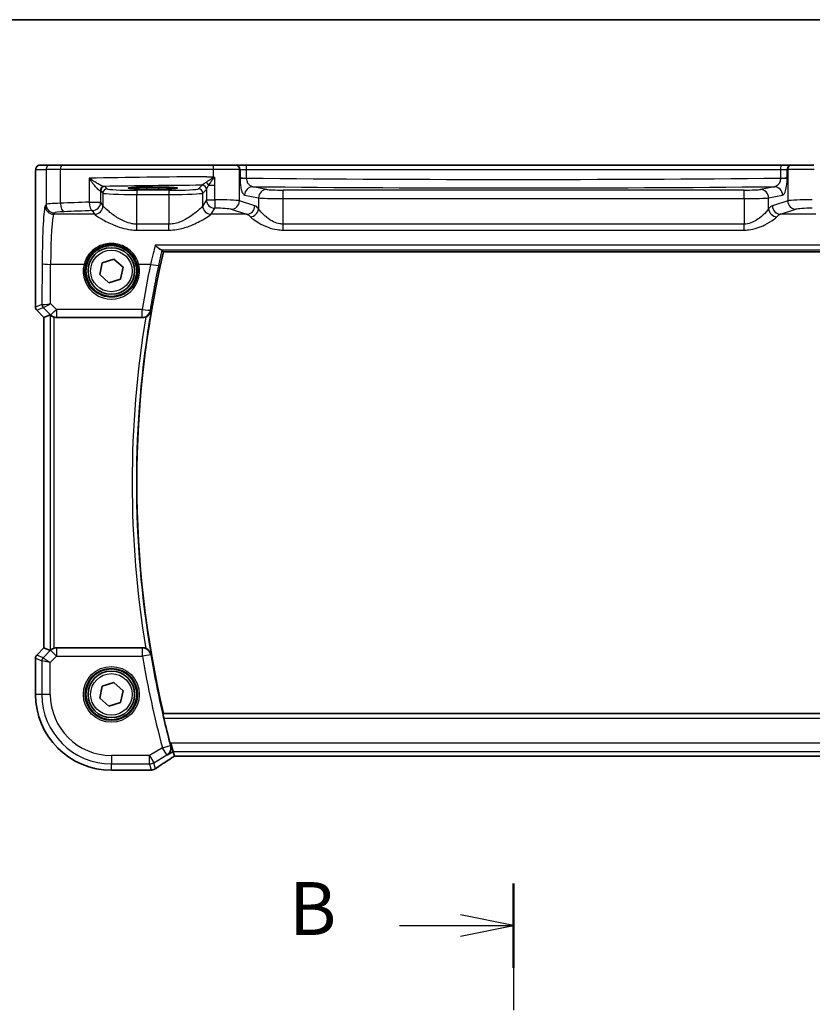
# Model space of a CAD drawing. Units: millimetres. Extents: x 22 to 3776, y 12 to 714.
# Drawn here: x 983 to 1077, y 598 to 714 of the extents above; entities that cross this region are included whole.
import ezdxf

# ---------------------------------------------------------------- set-up
doc = ezdxf.new("R2010")
doc.units = ezdxf.units.MM
doc.header["$LTSCALE"] = 1.5
doc.linetypes.add('CHAIN', pattern=[0.3543, 0.2362, -0.0295, 0.0591, -0.0295])
for name, color, linetype, lineweight in [('Border (ISO)', 7, 'Continuous', 35), ('Section Line (ISO)', 7, 'CHAIN', 25), ('Visible (ISO)', 7, 'Continuous', 35), ('Visible Narrow (ISO)', 7, 'Continuous', 25)]:
    doc.layers.add(name, color=color, linetype=linetype, lineweight=lineweight)
doc.styles.add('Note Text (TK)', font='MS PGothic.ttf')

# ---------------------------------------------------------------- blocks, each defined once
blk = doc.blocks.new('図面枠 tk図枠')
at = {"layer": 'Border (ISO)'}
blk.add_line((14.5, 289), (405.5, 289), dxfattribs=at)
blk = doc.blocks.new('2dTransSection1')
at = {"layer": 'Section Line (ISO)', "linetype": 'CHAIN', "ltscale": 16.881359}
blk.add_line((183.825, 244.882), (183.825, 149.391), dxfattribs=at)
at = {"layer": 'Section Line (ISO)', "linetype": 'Continuous', "lineweight": 50}
blk.add_line((183.825, 244.882), (183.825, 240.901), dxfattribs=at)
at = {"layer": 'Section Line (ISO)', "linetype": 'Continuous'}
for p, q in [((183.825, 242.892), (181.325, 243.392)), ((178.443, 242.892), (181.325, 242.892)), ((181.325, 242.892), (183.825, 242.892)), ((181.325, 242.392), (183.825, 242.892))]:
    blk.add_line(p, q, dxfattribs=at)
at = {"layer": 'Section Line (ISO)', "insert": (173.214, 241.664), "char_height": 2.5, "attachment_point": 7, "line_spacing_factor": 0.25, "style": 'Note Text (TK)'}
blk.add_mtext('B', dxfattribs=at)

msp = doc.modelspace()

# ---------------------------------------------------------------- linework, layer by layer
at = {"layer": 'Visible (ISO)'}
for p, q in [((986.8466, 697.329), (985.6418, 697.329)), ((986.8466, 697.329), (988.2583, 697.329)), ((988.2583, 697.329), (1006.1074, 697.329)), ((1006.1074, 697.329), (1008.7056, 697.329)), ((1008.7739, 697.329), (1008.7056, 697.329)), ((1009.9506, 697.329), (1008.7739, 697.329)), ((1073.1745, 697.329), (1009.9506, 697.329)), ((1074.3512, 697.329), (1073.1745, 697.329)), ((1074.4195, 697.329), (1074.3512, 697.329)), ((1074.4195, 697.329), (1077.0177, 697.329)), ((985.1056, 680.554), (985.1056, 695.829)), ((998.2626, 694.7331), (999.6626, 694.7331)), ((999.6626, 694.5019), (998.2626, 694.5019)), ((992.9973, 685.8029), (994.3733, 686.2385)), ((994.3733, 686.2385), (995.4386, 685.2646)), ((1000.208, 687.079), (1082.9171, 687.079)), ((992.6865, 684.3934), (992.9973, 685.8029)), ((995.4386, 685.2646), (995.1278, 683.8551)), ((993.7518, 683.4195), (992.6865, 684.3934)), ((995.1278, 683.8551), (993.7518, 683.4195)), ((986.1056, 679.3468), (985.252, 680.2004)), ((986.1067, 679.3473), (986.1056, 679.3468)), ((986.1056, 640.3112), (986.1056, 679.3468)), ((986.1067, 679.3473), (986.8238, 679.6444)), ((987.5878, 679.329), (997.7319, 679.329)), ((985.252, 639.4577), (986.1056, 640.3112)), ((986.1067, 640.3107), (986.1056, 640.3112)), ((986.1067, 640.3107), (986.8238, 640.0137)), ((997.7319, 640.329), (987.5878, 640.329)), ((985.1056, 634.829), (985.1056, 639.1041)), ((992.9973, 635.8029), (994.3733, 636.2385)), ((994.3733, 636.2385), (995.4386, 635.2646)), ((992.6865, 634.3934), (992.9973, 635.8029)), ((995.4386, 635.2646), (995.1278, 633.8551)), ((993.7518, 633.4195), (992.6865, 634.3934)), ((995.1278, 633.8551), (993.7518, 633.4195)), ((1082.9171, 632.579), (1000.208, 632.579)), ((1001.3586, 628.0655), (1001.082, 629.0641)), ((1001.5068, 627.5304), (1001.3586, 628.0655)), ((1001.5092, 627.5293), (1081.6159, 627.5293)), ((998.5525, 625.872), (994.0626, 625.872))]:
    msp.add_line(p, q, dxfattribs=at)
for centre, radius in [((994.0626, 684.829), 3), ((994.0626, 684.829), 2.75), ((994.0626, 634.829), 3), ((994.0626, 634.829), 2.75)]:
    msp.add_circle(centre, radius, dxfattribs=at)
for centre, radius, start, end in [((1116.6737, 659.829), 119.6111, 166.831143, 193.168857), ((985.6056, 680.554), 0.5, 180, 225), ((985.6056, 639.1041), 0.5, 135, 180), ((994.0626, 634.829), 8.957, 180, 270), ((1116.6737, 659.829), 119.6986, 193.427436, 194.915283)]:
    msp.add_arc(centre, radius, start, end, dxfattribs=at)
for centre, major_axis, ratio, start_param, end_param in [((998.2626, 694.6175), (-2.2053, 0), 0.05240787, 4.71238898, 7.85398163), ((999.6626, 694.6175), (2.2053, 0), 0.05240787, 4.71238898, 7.85398163), ((987.3232, 679.1431), (-0.4997, 0.501), 0.03700701, 5.81902974, 6.2679172), ((987.5866, 680.3328), (0.1517, -0.9924), 0.99610631, 5.86432726, 6.13208831), ((987.3232, 640.5149), (-0.4997, -0.501), 0.03700701, 0.01526811, 0.46415557), ((987.5866, 639.3252), (0.1517, 0.9924), 0.99610631, 0.151097, 0.41885805), ((1002.8426, 628.3293), (-1.3356, -0.7992), 0.0269092, 6.27576708, 6.32812696), ((998.5524, 626.6315), (0.1387, -0.7466), 0.99960982, 6.09953044, 6.22388972), ((998.7417, 627.106), (0.007, -1.2114), 0.90554802, 0.08481435, 0.13617529)]:
    msp.add_ellipse(centre, major_axis=major_axis, ratio=ratio, start_param=start_param, end_param=end_param, dxfattribs=at)
for points, knots in [([(985.1056, 695.829), (985.1056, 695.9215), (985.1058, 696.0145), (985.1074, 696.194), (985.1087, 696.2813), (985.1131, 696.4788), (985.1168, 696.587), (985.1239, 696.7172), (985.1262, 696.7538), (985.1322, 696.8244), (985.1352, 696.8567), (985.1463, 696.9192), (985.152, 696.9452), (985.1682, 696.9964), (985.1778, 697.0212), (985.2038, 697.0745), (985.2212, 697.1031), (985.2698, 697.1674), (985.3043, 697.2016), (985.3849, 697.2615), (985.4329, 697.2865), (985.534, 697.3202), (985.5883, 697.329), (985.6418, 697.329)], [0, 0, 0, 0, 0.027738024, 0.027738024, 0.054589973, 0.054589973, 0.091993974, 0.091993974, 0.108384169, 0.108384169, 0.126262923, 0.126262923, 0.135933635, 0.135933635, 0.144173225, 0.144173225, 0.154229464, 0.154229464, 0.168565912, 0.168565912, 0.184451175, 0.184451175, 0.200593231, 0.200593231, 0.200593231, 0.200593231]), ([(1006.2149, 695.8729), (1006.1696, 695.898), (1006.1241, 695.9233), (1006.076, 695.9502), (1006.0733, 695.9516), (1006.0707, 695.9531)], [0.2274426577, 0.2274426577, 0.2274426577, 0.2274426577, 0.2397516358, 0.2397516358, 0.2404652067, 0.2404652067, 0.2404652067, 0.2404652067]), ([(1006.285, 695.7962), (1006.2848, 695.7965), (1006.2846, 695.7968), (1006.2751, 695.8126), (1006.2661, 695.8257), (1006.2506, 695.8444), (1006.2439, 695.8515), (1006.2297, 695.8636), (1006.2226, 695.8686), (1006.2149, 695.8729)], [-0.0001023608, -0.0001023608, -0.0001023608, -0.0001023608, 0, 0, 0.0054323504, 0.0054323504, 0.0091198318, 0.0091198318, 0.0124086043, 0.0124086043, 0.0124086043, 0.0124086043]), ([(999.2401, 687.8695), (999.2414, 687.8683), (999.2426, 687.867), (999.3462, 687.7621), (999.4492, 687.6661), (999.6406, 687.5037), (999.7306, 687.4353), (999.8735, 687.3457), (999.9302, 687.318), (999.9745, 687.3083)], [-0.000554668, -0.000554668, -0.000554668, -0.000554668, 0, 0, 0.046290487, 0.046290487, 0.090846544, 0.090846544, 0.127029502, 0.127029502, 0.127029502, 0.127029502]), ([(986.8847, 679.5994), (986.9071, 679.58), (986.9349, 679.5574), (987.0075, 679.5049), (987.0614, 679.4709), (987.183, 679.411), (987.2506, 679.3852), (987.3187, 679.366), (987.3209, 679.3654), (987.3232, 679.3648)], [0.025889813, 0.025889813, 0.025889813, 0.025889813, 0.0403610238, 0.0403610238, 0.060876655, 0.060876655, 0.0813922861, 0.0813922861, 0.0820847515, 0.0820847515, 0.0820847515, 0.0820847515]), ([(998.1229, 679.4087), (998.0945, 679.3966), (998.0656, 679.3859), (997.9378, 679.345), (997.8352, 679.329), (997.7319, 679.329)], [0.0996478504, 0.0996478504, 0.0996478504, 0.0996478504, 0.1089167948, 0.1089167948, 0.1398995367, 0.1398995367, 0.1398995367, 0.1398995367]), ([(998.1229, 679.4087), (998.1652, 679.4267), (998.2064, 679.4472), (998.3276, 679.5166), (998.4009, 679.5721), (998.5358, 679.7012), (998.595, 679.7768), (998.6897, 679.9377), (998.7248, 680.0241), (998.7467, 680.1137), (998.747, 680.115), (998.7473, 680.1164)], [-0.109605006, -0.109605006, -0.109605006, -0.109605006, -0.095591206, -0.095591206, -0.06667195, -0.06667195, -0.033936326, -0.033936326, 0, 0, 0.000519681, 0.000519681, 0.000519681, 0.000519681]), ([(987.3232, 640.2933), (987.3209, 640.2926), (987.3187, 640.292), (987.2506, 640.2729), (987.183, 640.247), (987.0614, 640.1871), (987.0075, 640.1532), (986.9349, 640.1006), (986.9071, 640.078), (986.8847, 640.0586)], [0.2357215969, 0.2357215969, 0.2357215969, 0.2357215969, 0.2364140622, 0.2364140622, 0.2569296934, 0.2569296934, 0.2774453245, 0.2774453245, 0.2919165354, 0.2919165354, 0.2919165354, 0.2919165354]), ([(997.7319, 640.329), (997.8622, 640.329), (997.9913, 640.3036), (998.1155, 640.2525), (998.1192, 640.2509), (998.1229, 640.2494)], [0, 0, 0, 0, 0.0390940693, 0.0390940693, 0.0403007011, 0.0403007011, 0.0403007011, 0.0403007011]), ([(998.7473, 639.5417), (998.747, 639.543), (998.7467, 639.5444), (998.7248, 639.634), (998.6897, 639.7204), (998.595, 639.8812), (998.5358, 639.9568), (998.4009, 640.086), (998.3276, 640.1414), (998.2064, 640.2109), (998.1652, 640.2313), (998.1229, 640.2494)], [-0.151787219, -0.151787219, -0.151787219, -0.151787219, -0.15127572, -0.15127572, -0.117873676, -0.117873676, -0.08565343, -0.08565343, -0.057189469, -0.057189469, -0.043396296, -0.043396296, -0.043396296, -0.043396296]), ([(1000.247, 632.0334), (1000.2329, 632.0926), (1000.2189, 632.1556), (1000.1945, 632.2765), (1000.1843, 632.3339), (1000.1707, 632.4249), (1000.1664, 632.4646), (1000.1649, 632.5134), (1000.1667, 632.5267), (1000.1703, 632.5315)], [0.2311254071, 0.2311254071, 0.2311254071, 0.2311254071, 0.2492495019, 0.2492495019, 0.2684145756, 0.2684145756, 0.2873075748, 0.2873075748, 0.3028609318, 0.3028609318, 0.3028609318, 0.3028609318]), ([(1000.7044, 627.673), (1000.7056, 627.6738), (1000.7067, 627.6746), (1000.8194, 627.7519), (1000.9156, 627.8564), (1001.0456, 628.0898), (1001.0882, 628.2128), (1001.1189, 628.4508), (1001.1181, 628.5598), (1001.0919, 628.7123), (1001.0827, 628.7526), (1001.0711, 628.7928)], [-0.157265889, -0.157265889, -0.157265889, -0.157265889, -0.156662823, -0.156662823, -0.097655275, -0.097655275, -0.049037569, -0.049037569, -0.012883229, -0.012883229, 0, 0, 0, 0]), ([(999.3149, 626.0768), (999.4179, 626.1494), (999.5314, 626.228), (999.7778, 626.396), (999.9105, 626.4854), (1000.1934, 626.6737), (1000.3435, 626.7726), (1000.6591, 626.9787), (1000.8246, 627.0858), (1001.1649, 627.3043), (1001.3393, 627.4155), (1001.519, 627.5293)], [0.632155335, 0.632155335, 0.632155335, 0.632155335, 0.741290767, 0.741290767, 0.850426198, 0.850426198, 0.95956163, 0.95956163, 1.068697062, 1.068697062, 1.175258965, 1.175258965, 1.175258965, 1.175258965]), ([(998.8415, 625.8996), (998.827, 625.8981), (998.8128, 625.8967), (998.785, 625.8938), (998.7714, 625.8923), (998.7447, 625.8894), (998.7317, 625.888), (998.7063, 625.8851), (998.694, 625.8837), (998.6698, 625.8808), (998.6581, 625.8793), (998.6467, 625.8779)], [1.0867995474, 1.0867995474, 1.0867995474, 1.0867995474, 1.1042286165, 1.1042286165, 1.1216576857, 1.1216576857, 1.1390867548, 1.1390867548, 1.1565158239, 1.1565158239, 1.173944893, 1.173944893, 1.173944893, 1.173944893]), ([(999.3149, 626.0768), (999.2925, 626.061), (999.2693, 626.0461), (999.2212, 626.0177), (999.1962, 626.0044), (999.1441, 625.9794), (999.117, 625.9677), (999.0601, 625.9464), (999.0303, 625.9367), (998.9671, 625.9197), (998.9336, 625.9124), (998.8975, 625.9067)], [0.0022999286, 0.0022999286, 0.0022999286, 0.0022999286, 0.0074702268, 0.0074702268, 0.012640525, 0.012640525, 0.0178108232, 0.0178108232, 0.0229811214, 0.0229811214, 0.0281514196, 0.0281514196, 0.0281514196, 0.0281514196])]:
    msp.add_open_spline(points, degree=3, knots=knots, dxfattribs=at)
for points, degree in [([(1000.0491, 687.2795), (1000.0413, 687.2894), (1000.0165, 687.2991), (999.9745, 687.3083)], 3), ([(1000.208, 687.079), (1000.1286, 687.1792), (1000.0491, 687.2795)], 2), ([(1000.208, 632.579), (1000.1891, 632.5553), (1000.1703, 632.5315)], 2), ([(1001.008, 629.0197), (1001.0278, 628.9454), (1001.0492, 628.8684), (1001.0711, 628.7928)], 3)]:
    msp.add_open_spline(points, degree=degree, dxfattribs=at)
at = {"layer": 'Visible Narrow (ISO)'}
for p, q in [((985.1425, 696.829), (986.3473, 696.829)), ((988.0413, 696.829), (986.3473, 696.829)), ((986.3473, 696.829), (986.3473, 692.6734)), ((1006.0707, 696.829), (988.0413, 696.829)), ((988.0413, 692.8219), (988.0413, 696.829)), ((1009.1886, 696.829), (1006.0707, 696.829)), ((1006.0707, 696.829), (1006.0707, 695.9531)), ((1009.1886, 696.829), (1009.2569, 696.829)), ((1009.1886, 693.1058), (1009.1886, 696.829)), ((1009.2569, 696.829), (1010.0413, 696.829)), ((1009.2569, 696.829), (1009.2569, 695.8623)), ((1010.0413, 696.829), (1073.0838, 696.829)), ((1010.0413, 695.7864), (1010.0413, 696.829)), ((1073.0838, 696.829), (1073.8682, 696.829)), ((1073.0838, 696.829), (1073.0838, 695.7864)), ((1073.8682, 696.829), (1073.9365, 696.829)), ((1073.8682, 695.8623), (1073.8682, 696.829)), ((1077.0544, 696.829), (1073.9365, 696.829)), ((1073.9365, 696.829), (1073.9365, 693.1058)), ((985.1056, 695.829), (985.1067, 695.829)), ((985.1067, 680.5541), (985.1067, 695.829)), ((991.4437, 695.7819), (991.4437, 692.9493)), ((1006.285, 694.9576), (1006.285, 695.7962)), ((1009.2569, 695.7864), (1010.0413, 695.7864)), ((1073.0838, 695.7864), (1073.8682, 695.7864)), ((992.8083, 692.9493), (992.8083, 694.284)), ((992.8083, 694.284), (993.0639, 694.0284)), ((993.5632, 694.5277), (993.3076, 694.7833)), ((997.0584, 694.3539), (997.0584, 693.8545)), ((1000.8667, 694.3539), (997.0584, 694.3539)), ((998.2626, 694.5019), (998.2626, 694.7331)), ((999.6626, 694.5019), (999.6626, 694.7331)), ((1000.8667, 694.3539), (1000.8667, 693.8545)), ((1004.7824, 694.9482), (1004.3619, 694.5277)), ((1004.8612, 694.0284), (1005.2817, 694.4489)), ((1005.2883, 694.4606), (1005.2883, 693.2355)), ((1005.5709, 694.9576), (1006.285, 694.9576)), ((1006.285, 693.2355), (1006.285, 694.9576)), ((1012.416, 694.4564), (1010.7659, 694.7791)), ((1014.3479, 693.3801), (1014.3479, 694.3787)), ((1068.7772, 694.3787), (1014.3479, 694.3787)), ((1068.7772, 693.3801), (1068.7772, 694.3787)), ((1072.3592, 694.7791), (1070.7091, 694.4564)), ((993.0639, 694.0284), (993.0639, 692.5226)), ((997.0584, 690.3614), (997.0584, 693.8545)), ((997.0584, 693.8545), (1000.8667, 693.8545)), ((1000.8667, 693.8545), (1000.8667, 690.3614)), ((1004.8612, 692.5226), (1004.8612, 694.0284)), ((1005.2883, 693.2355), (1004.8612, 692.5226)), ((1005.2883, 693.2355), (1006.285, 693.2355)), ((1011.003, 692.5134), (1009.1886, 693.1058)), ((1009.8, 693.7805), (1011.4501, 693.4577)), ((1011.4501, 693.4577), (1011.4501, 692.1733)), ((1014.3479, 690.3614), (1014.3479, 693.3801)), ((1014.3479, 693.3801), (1068.7772, 693.3801)), ((1068.7772, 693.3801), (1068.7772, 690.3614)), ((1071.675, 693.4577), (1073.3251, 693.7805)), ((1071.675, 692.1733), (1071.675, 693.4577)), ((1073.9365, 693.1058), (1072.1221, 692.5134)), ((986.3473, 692.6734), (986.2515, 692.5134)), ((991.4437, 692.9493), (992.8083, 692.9493)), ((991.8097, 691.9531), (992.0653, 691.5264)), ((993.0639, 692.5226), (992.8083, 692.9493)), ((1005.8598, 691.5264), (1006.2869, 692.2393)), ((1008.2227, 692.1096), (1010.037, 691.5172)), ((1073.0881, 691.5172), (1074.9024, 692.1096)), ((987.2501, 691.5172), (987.3459, 691.6772)), ((992.0719, 691.5172), (987.2501, 691.5172)), ((1010.037, 691.5172), (1005.8532, 691.5172)), ((1077.2719, 691.5172), (1073.0881, 691.5172)), ((997.0584, 689.6521), (997.0584, 690.3614)), ((1000.8667, 690.3614), (997.0584, 690.3614)), ((997.0584, 689.6521), (1000.8667, 689.6521)), ((1000.8667, 689.6521), (1000.8667, 690.3614)), ((1014.3479, 689.6521), (1014.3479, 690.3614)), ((1068.7772, 690.3614), (1014.3479, 690.3614)), ((1014.3479, 689.6521), (1068.7772, 689.6521)), ((1068.7772, 689.6521), (1068.7772, 690.3614)), ((1083.885, 687.8695), (999.2401, 687.8695)), ((999.9745, 687.3083), (1083.1506, 687.3083)), ((985.8942, 685.6956), (985.872, 680.8711)), ((986.8716, 680.9912), (986.8928, 685.6084)), ((990.8331, 685.6084), (986.8928, 685.6084)), ((998.7024, 685.6084), (997.292, 685.6084)), ((985.1056, 680.554), (985.1067, 680.5541)), ((985.872, 680.8711), (985.1067, 680.5541)), ((985.2529, 680.2011), (985.252, 680.2004)), ((985.2529, 680.2011), (986.0183, 680.5181)), ((986.1067, 679.3473), (985.2529, 680.2011)), ((986.0209, 680.5178), (986.8758, 679.6573)), ((987.582, 680.2762), (986.8716, 680.9912)), ((997.6998, 680.2762), (987.582, 680.2762)), ((987.582, 680.2762), (987.582, 679.3672)), ((997.6998, 679.3672), (997.6998, 680.2762)), ((986.1067, 640.3107), (986.1067, 679.3473)), ((986.8238, 679.6444), (986.8238, 640.0137)), ((986.8758, 679.6573), (986.8847, 679.5994)), ((987.3232, 640.2933), (987.3232, 679.3648)), ((987.582, 679.3672), (997.6998, 679.3672)), ((987.5878, 679.329), (987.582, 679.3672)), ((985.2529, 639.457), (986.1067, 640.3107)), ((986.8805, 640.0313), (985.9977, 639.1485)), ((986.8847, 640.0586), (986.8805, 640.0313)), ((987.5866, 639.3252), (986.8805, 640.0313)), ((987.5866, 640.3214), (987.5878, 640.329)), ((997.7255, 640.3214), (987.5866, 640.3214)), ((987.5866, 640.3214), (987.5866, 639.3252)), ((997.7255, 639.3252), (997.7255, 640.3214)), ((998.7072, 639.4944), (997.7255, 639.3252)), ((985.1067, 639.1039), (985.1056, 639.1041)), ((985.1067, 639.1039), (985.8514, 638.7954)), ((985.1067, 634.829), (985.1067, 639.1039)), ((985.252, 639.4577), (985.2529, 639.457)), ((985.9977, 639.1485), (985.2529, 639.457)), ((986.85, 638.5886), (985.8514, 638.7954)), ((985.8514, 638.7954), (985.8514, 634.829)), ((985.9977, 639.1485), (986.85, 638.5886)), ((986.85, 638.5886), (987.5866, 639.3252)), ((986.85, 634.829), (986.85, 638.5886)), ((987.5866, 639.3252), (997.7255, 639.3252)), ((985.1067, 634.829), (985.1056, 634.829)), ((985.8514, 634.829), (985.1067, 634.829)), ((986.85, 634.829), (985.8514, 634.829)), ((1082.9548, 632.5315), (1000.1703, 632.5315)), ((1000.247, 632.0334), (1082.8781, 632.0334)), ((1001.082, 629.0641), (1001.008, 629.0197)), ((1082.0431, 629.0641), (1001.082, 629.0641)), ((1000.0985, 628.5351), (998.5674, 627.6165)), ((1000.0985, 628.5351), (1001.0606, 628.7934)), ((1000.6123, 627.6788), (1000.0985, 628.5351)), ((1000.7044, 627.673), (1001.3586, 628.0655)), ((1001.3586, 628.0655), (1081.7665, 628.0655)), ((998.5674, 627.6165), (994.0626, 627.6165)), ((994.0626, 627.6165), (994.0626, 626.6179)), ((998.5674, 627.6165), (999.0812, 626.7602)), ((998.5674, 626.6179), (998.5674, 627.6165)), ((999.0812, 626.7602), (1000.6123, 627.6788)), ((999.2768, 626.054), (999.0812, 626.7602)), ((1081.6183, 627.5304), (1001.5068, 627.5304)), ((994.0626, 625.8731), (994.0626, 626.6179)), ((994.0626, 626.6179), (998.5674, 626.6179)), ((994.0626, 625.8731), (994.0626, 625.872)), ((998.5536, 625.8731), (994.0626, 625.8731)), ((998.5674, 626.6179), (998.7671, 625.8969))]:
    msp.add_line(p, q, dxfattribs=at)
for centre, radius in [((994.0626, 684.829), 2.45), ((994.0626, 634.829), 3.2979), ((994.0626, 634.829), 3.098), ((994.0626, 634.829), 2.45)]:
    msp.add_circle(centre, radius, dxfattribs=at)
for centre, radius, start, end in [((1116.6737, 659.829), 120.1568, 170.621771, 189.378229), ((1116.6737, 659.829), 119.6587, 170.238714, 189.761286), ((1116.6737, 659.829), 119.7062, 189.780309, 195.026436), ((1116.6737, 659.829), 120.7024, 189.780309, 195.026436), ((994.0626, 634.829), 8.9559, 180, 270), ((994.0626, 634.829), 8.2111, 180, 270), ((994.0626, 634.829), 7.2125, 180, 270)]:
    msp.add_arc(centre, radius, start, end, dxfattribs=at)
for centre, major_axis, ratio, start_param, end_param in [((985.6418, 696.829), (0, 0.5), 0.99862953, 0, 1.57079633), ((986.8466, 696.829), (0, 0.5), 0.99862953, 0, 1.57079633), ((988.2583, 696.829), (0, 0.5), 0.43396547, 0, 1.57079633), ((1006.1074, 696.829), (0, 0.5), 0.07337792, 0, 1.57079633), ((1008.7056, 696.829), (0, 0.5), 0.96592583, 4.71238898, 6.28318531), ((1008.7739, 696.829), (0, 0.5), 0.96592583, 4.71238898, 6.28318531), ((1009.9506, 696.829), (0, 0.5), 0.18147906, 4.71238898, 6.28318531), ((1073.1745, 696.829), (0, 0.5), 0.18147906, 0, 1.57079633), ((1074.3512, 696.829), (0, 0.5), 0.96592583, 0, 1.57079633), ((1074.4195, 696.829), (0, 0.5), 0.96592583, 0, 1.57079633), ((1009.7396, 693.392), (-50, 0), 0.05135962, 4.80060699, 5.08700653), ((1010.2228, 695.8895), (-1, 0), 0.10481556, 0.26179939, 1.38830605), ((1041.5626, 704.7895), (-173.6907, 0), 0.05270951, 1.38830605, 1.7532866), ((1072.9023, 695.8895), (-1, 0), 0.10481556, 1.7532866, 2.87979327), ((993.1862, 694.3111), (0.0601, 0.4964), 0.91661101, 0.13128865, 1.68128818), ((991.8097, 694.2799), (1, 0), 0.07861167, 0.05235988, 0.40861898), ((993.3076, 694.284), (-0.3536, -0.3536), 0.99726469, 3.92836034, 5.49641762), ((993.5632, 694.0284), (-0.3536, -0.3536), 0.99726469, 3.92836034, 5.49641762), ((1009.7396, 692.3934), (-49, 0), 0.05240778, 4.81372859, 5.05699372), ((991.8097, 694.7792), (-1.5, 0), 0.05240778, 3.19395253, 3.55021163), ((997.0584, 694.5373), (-3.5, 0), 0.05240778, 0.05235988, 1.57079633), ((1000.8667, 694.5373), (-3.5, 0), 0.05240778, 1.57079633, 3.08923278), ((1004.3619, 694.0284), (0.3536, -0.3536), 0.99726469, 0.78676769, 2.35482496), ((1004.7824, 694.4489), (0.3536, -0.3536), 0.99726469, 0.78676769, 2.35482496), ((1004.789, 694.4606), (0.4661, -0.181), 0.98968137, 0.37390787, 1.92936249), ((1005.2129, 694.9576), (0.3639, -0.3429), 0.57529316, 1.02259631, 1.98925218), ((1010.7659, 693.7805), (0.192, 0.9814), 0.96469056, 0.20003588, 1.75728625), ((1041.5626, 703.7909), (174.6907, 0), 0.05240778, 4.53517035, 4.88960761), ((1012.416, 693.4577), (0.192, 0.9814), 0.96469056, 0.20003588, 1.75728625), ((1014.3479, 694.4835), (-2, 0), 0.05240778, 0.26179939, 1.57079633), ((1068.7772, 694.4835), (-2, 0), 0.05240778, 1.57079633, 2.87979327), ((1070.7091, 693.4577), (-0.192, 0.9814), 0.96469056, 4.52589906, 6.08314943), ((1072.3592, 693.7805), (-0.192, 0.9814), 0.96469056, 4.52589906, 6.08314943), ((997.0584, 694.038), (4, 0), 0.04585681, 3.19395253, 4.71238898), ((1000.8667, 694.038), (4, 0), 0.04585681, 4.71238898, 6.23082543), ((1006.2869, 693.2355), (0.8579, -0.5139), 0.9948398, 3.68357743, 5.24981236), ((1006.2908, 693.0605), (-3, 0), 0.05832578, 3.40339204, 4.71434136), ((1006.2869, 693.2355), (0.0002, -1), 0.00195237, 4.71238865, 6.19591868), ((1008.2227, 693.1058), (-0.3104, -0.9506), 0.9624951, 0.32705272, 1.87528957), ((1014.3479, 693.4849), (3, 0), 0.03493852, 3.40339204, 4.71238898), ((1068.7772, 693.4849), (3, 0), 0.03493852, 4.71238898, 6.02138592), ((1076.8343, 693.0605), (-3, 0), 0.05832578, 4.7104366, 6.02138592), ((1074.9024, 693.1058), (0.3104, -0.9506), 0.9624951, 4.40789574, 5.95613258), ((986.2857, 685.0419), (0, -7.5), 0.05240778, 3.22885912, 4.62512252), ((987.2501, 692.5134), (0.8579, -0.5139), 0.9948398, 3.68357743, 5.24981236), ((989.3432, 692.6642), (-3, 0), 0.05832578, 5.16127864, 6.23082543), ((987.3459, 692.6734), (0.8579, -0.5139), 0.9948398, 3.68357743, 5.24981236), ((989.3432, 691.668), (2, 0), 0.08748866, 2.01968599, 3.08923278), ((1009.7396, 688.9596), (-50, 0), 0.08573889, 5.08700653, 5.16127864), ((988.4753, 692.8219), (0.0421, -0.9991), 0.43365302, 4.69411597, 6.1863102), ((1009.7396, 687.9634), (49, 0), 0.08748866, 1.94541388, 2.01968599), ((991.8097, 692.9493), (0.0344, -0.9994), 0.36572927, 4.69980884, 6.18940468), ((991.8097, 692.9493), (0.8579, 0.5139), 0.9948398, 4.1749656, 5.74120053), ((992.0653, 692.5226), (-0.8579, -0.5139), 0.9948398, 1.03337295, 2.59960788), ((992.0719, 692.5134), (-0.7656, -0.6433), 0.99353428, 0.87520015, 2.43960687), ((997.0584, 692.5454), (-4, 0), 0.10936083, 0.05235988, 0.0733778), ((1000.8667, 692.5454), (-4, 0), 0.10936083, 3.06821485, 3.08923278), ((1005.8532, 692.5134), (0.7656, -0.6433), 0.99353428, 3.84357844, 5.40798516), ((1005.8598, 692.5226), (0.8579, -0.5139), 0.9948398, 3.68357743, 5.24981236), ((1006.2908, 692.0643), (2, 0), 0.08748866, 0.26179939, 1.5727487), ((1010.037, 692.5134), (-0.3104, -0.9506), 0.9624951, 0.32705272, 1.87528957), ((1010.4842, 692.1733), (-0.7722, -0.6354), 0.92141466, 0.9221088, 2.41267544), ((1010.8278, 685.0419), (0, 7.5), 0.26794919, 5.96835907, 6.19591884), ((1072.2973, 685.0419), (0, -7.5), 0.26794919, 3.22885912, 3.45641889), ((1072.6409, 692.1733), (0.7722, -0.6354), 0.92141466, 3.87050986, 5.36107651), ((1073.0881, 692.5134), (0.3104, -0.9506), 0.9624951, 4.40789574, 5.95613258), ((1076.8343, 692.0643), (2, 0), 0.08748866, 1.56884395, 2.87979327), ((987.2843, 685.0419), (0, 6.5), 0.06047051, 0.08726646, 1.48352986), ((997.0584, 691.5493), (5, 0), 0.08748866, 3.19395253, 3.21497046), ((1000.8667, 691.5493), (5, 0), 0.08748866, 6.2098075, 6.23082543), ((1009.8619, 685.0419), (0, -6.5), 0.30917215, 2.82676642, 3.05432619), ((1073.2632, 685.0419), (0, 6.5), 0.30917215, 0.08726646, 0.31482623), ((986.8928, 685.6956), (-1, 0.0046), 0.08715483, 0.05256006, 1.57119594), ((994.0626, 684.8217), (0, -3.3239), 0.99999533, 4.47344601, 8.09292461), ((990.8331, 685.6259), (0.1943, -0.0473), 0.08469758, 4.733018, 6.24815279), ((997.292, 685.6259), (-0.1943, -0.0473), 0.08469758, 0.03503252, 1.5501673), ((1116.6737, 660.6648), (0, 120.5829), 0.99997071, 1.36243343, 1.40743234), ((998.7024, 685.6956), (0.9784, -0.2069), 0.08528461, 4.73041836, 6.19559892), ((985.606, 680.5541), (-0.1913, 0.4619), 0.99839497, 1.17866484, 1.96292781), ((986.3714, 680.8711), (-0.1913, 0.4619), 0.99839497, 1.17866484, 1.96292781), ((986.8684, 680.3689), (-0.9977, 0.5032), 0.00505083, 0.05507876, 0.11684536), ((986.8716, 681.0784), (-1.0008, -0.203), 0.08365601, 0.09695626, 1.55382554), ((986.3739, 680.8709), (0.1666, 0.4714), 0.99269387, 1.91350195, 2.69294587), ((986.5153, 680.0159), (-0.4974, 0.502), 0.03731914, 6.20616387, 6.26793047), ((986.8716, 681.0784), (-0.8554, -0.5577), 0.07157457, 0.0672937, 1.52416297), ((987.582, 680.3634), (-0.7094, -0.7048), 0.06194553, 0.05246072, 1.50933), ((997.6998, 680.3634), (0.9867, -0.1626), 0.08600404, 4.72656391, 6.19559347), ((997.6998, 680.3634), (-0.7649, -0.6442), 0.99352184, 0.8740545, 2.26753815), ((987.582, 680.3634), (-0.9885, -0.1511), 0.99610631, 0.6355822, 1.41969933), ((987.5866, 639.3252), (0.9885, -0.1511), 0.99610631, 1.72189332, 2.50601045), ((997.7255, 639.3252), (0.7648, -0.6443), 0.99352069, 0.87394863, 2.26764403), ((985.606, 639.1039), (0.1913, 0.4619), 0.99839497, 1.17866484, 1.96292781), ((986.3507, 638.7954), (-0.1913, -0.4619), 0.99839497, 4.3202575, 5.10452046), ((1000.0985, 628.5351), (0.0631, 0.998), 0.99576424, 3.74714888, 5.03651776), ((998.5674, 627.6165), (0.9637, 0.2669), 0.99852463, 4.44255881, 4.98221915), ((1004.2677, 628.8679), (-5.7979, -3.4883), 0.04490659, 5.17959585, 5.72162801), ((1003.8567, 625.7567), (-5.75, 0), 0.05240778, 5.79918853, 5.88633387), ((998.5536, 626.6221), (0.0931, -0.7442), 0.92120708, 6.14826169, 6.28318531), ((998.7671, 626.6459), (0.0744, -0.7463), 0.88419139, 6.17091109, 6.28318531), ((998.781, 626.6476), (0.1165, -0.7409), 0.88033036, 6.17106061, 6.28318531)]:
    msp.add_ellipse(centre, major_axis=major_axis, ratio=ratio, start_param=start_param, end_param=end_param, dxfattribs=at)
for points, knots in [([(985.1067, 695.829), (985.1067, 695.8877), (985.1067, 695.95), (985.1074, 696.0788), (985.108, 696.1451), (985.1103, 696.3103), (985.1124, 696.4077), (985.1172, 696.5521), (985.1195, 696.6054), (985.1241, 696.6912), (985.1264, 696.7256), (985.1312, 696.7802), (985.1337, 696.8008), (985.1383, 696.8236), (985.1404, 696.829), (985.1425, 696.829)], [-1, -1, -1, -1, -0.858980281, -0.858980281, -0.717925853, -0.717925853, -0.503043734, -0.503043734, -0.355755443, -0.355755443, -0.226253455, -0.226253455, -0.09839398, -0.09839398, 0, 0, 0, 0]), ([(993.1862, 694.8104), (993.166, 694.8127), (993.1412, 694.8182), (993.0662, 694.8405), (993.0105, 694.8618), (992.879, 694.9189), (992.8013, 694.9563), (992.6475, 695.0353), (992.5707, 695.0767), (992.3692, 695.1894), (992.2433, 695.2637), (992.0035, 695.4107), (991.8896, 695.4831), (991.664, 695.6308), (991.5519, 695.7065), (991.4437, 695.7819)], [0, 0, 0, 0, 0.021225947, 0.021225947, 0.055187463, 0.055187463, 0.092847488, 0.092847488, 0.12700849, 0.12700849, 0.180438794, 0.180438794, 0.228950164, 0.228950164, 0.278220374, 0.278220374, 0.278220374, 0.278220374]), ([(991.4437, 695.7819), (991.517, 695.6678), (991.594, 695.5531), (991.751, 695.3294), (991.8312, 695.2199), (992.0023, 694.9973), (992.0933, 694.8849), (992.2414, 694.7142), (992.2986, 694.6515), (992.4147, 694.532), (992.4743, 694.4754), (992.578, 694.3889), (992.6231, 694.3566), (992.6867, 694.3229), (992.7086, 694.3145), (992.7273, 694.3111)], [-0.278220374, -0.278220374, -0.278220374, -0.278220374, -0.228950164, -0.228950164, -0.180438794, -0.180438794, -0.12700849, -0.12700849, -0.092847488, -0.092847488, -0.055187463, -0.055187463, -0.021225947, -0.021225947, 0, 0, 0, 0]), ([(1006.2149, 695.8729), (1006.1678, 695.8724), (1006.1219, 695.8526), (1005.9777, 695.781), (1005.8863, 695.7188), (1005.7404, 695.6238), (1005.6869, 695.5884), (1005.4961, 695.4609), (1005.3644, 695.371), (1005.2452, 695.2883)], [0.007340082, 0.007340082, 0.007340082, 0.007340082, 0.022289725, 0.022289725, 0.061964853, 0.061964853, 0.085600439, 0.085600439, 0.147974904, 0.147974904, 0.147974904, 0.147974904]), ([(1005.5709, 694.9576), (1005.6486, 695.0814), (1005.7355, 695.2161), (1005.8622, 695.4068), (1005.8978, 695.4598), (1005.9951, 695.602), (1006.0562, 695.6951), (1006.1661, 695.8167), (1006.2179, 695.8469), (1006.2626, 695.8149), (1006.2702, 695.8094), (1006.2777, 695.803), (1006.285, 695.7962)], [-0.147974904, -0.147974904, -0.147974904, -0.147974904, -0.085600439, -0.085600439, -0.061964853, -0.061964853, -0.022289725, -0.022289725, 0, 0, 0, 0.0038213, 0.0038213, 0.0038213, 0.0038213]), ([(1009.2569, 695.8623), (1009.2569, 695.8578), (1009.2569, 695.8533), (1009.2569, 695.8444), (1009.2569, 695.8401), (1009.2569, 695.8304), (1009.2569, 695.8251), (1009.2569, 695.8157), (1009.2569, 695.8117), (1009.2569, 695.8044), (1009.2569, 695.8013), (1009.2569, 695.7961), (1009.2569, 695.7941), (1009.2569, 695.7902), (1009.2569, 695.7883), (1009.2569, 695.7864)], [-0.00759468135, -0.00759468135, -0.00759468135, -0.00759468135, -0.00624126297, -0.00624126297, -0.00493574557, -0.00493574557, -0.00334387343, -0.00334387343, -0.0021193564, -0.0021193564, -0.00117742022, -0.00117742022, -0.00056775111, -0.00056775111, 0, 0, 0, 0]), ([(1009.2569, 695.7864), (1009.2569, 695.6685), (1009.2599, 695.5507), (1009.2752, 695.2501), (1009.2921, 695.0709), (1009.3456, 694.6896), (1009.3864, 694.4968), (1009.4967, 694.1277), (1009.571, 693.9736), (1009.6986, 693.8241), (1009.7491, 693.7904), (1009.8, 693.7805)], [0, 0, 0, 0, 0.035353109, 0.035353109, 0.091918084, 0.091918084, 0.165452551, 0.165452551, 0.261047358, 0.261047358, 0.320036799, 0.320036799, 0.320036799, 0.320036799]), ([(1010.7659, 694.7791), (1010.6994, 694.7845), (1010.633, 694.8017), (1010.4647, 694.8774), (1010.3662, 694.9551), (1010.2189, 695.1405), (1010.164, 695.2372), (1010.0915, 695.4283), (1010.0682, 695.5181), (1010.0464, 695.6685), (1010.0419, 695.7275), (1010.0413, 695.7864)], [-0.320036799, -0.320036799, -0.320036799, -0.320036799, -0.261047358, -0.261047358, -0.165452551, -0.165452551, -0.091918084, -0.091918084, -0.035353109, -0.035353109, 0, 0, 0, 0]), ([(1073.0838, 695.7864), (1073.0822, 695.6214), (1073.0486, 695.4569), (1072.9316, 695.173), (1072.8493, 695.0533), (1072.6814, 694.8961), (1072.601, 694.8458), (1072.4656, 694.7953), (1072.4125, 694.7834), (1072.3592, 694.7791)], [-0.320036983, -0.320036983, -0.320036983, -0.320036983, -0.221060446, -0.221060446, -0.122811359, -0.122811359, -0.047235138, -0.047235138, 0, 0, 0, 0]), ([(1073.3251, 693.7805), (1073.3658, 693.7885), (1073.4063, 693.8116), (1073.5091, 693.911), (1073.5699, 694.0107), (1073.6963, 694.323), (1073.7577, 694.5615), (1073.8441, 695.1279), (1073.8682, 695.4565), (1073.8682, 695.7864)], [0, 0, 0, 0, 0.047235138, 0.047235138, 0.122811359, 0.122811359, 0.221060446, 0.221060446, 0.320036983, 0.320036983, 0.320036983, 0.320036983]), ([(1073.8682, 695.7864), (1073.8682, 695.788), (1073.8682, 695.7895), (1073.8682, 695.7926), (1073.8682, 695.7942), (1073.8682, 695.7982), (1073.8682, 695.8007), (1073.8682, 695.8065), (1073.8682, 695.8097), (1073.8682, 695.8171), (1073.8682, 695.8214), (1073.8682, 695.831), (1073.8682, 695.8365), (1073.8682, 695.8488), (1073.8682, 695.8556), (1073.8682, 695.8623)], [-0.00754178037, -0.00754178037, -0.00754178037, -0.00754178037, -0.00707192032, -0.00707192032, -0.00660706028, -0.00660706028, -0.00585928421, -0.00585928421, -0.00488717533, -0.00488717533, -0.00362343377, -0.00362343377, -0.00198056975, -0.00198056975, 0.00005290099, 0.00005290099, 0.00005290099, 0.00005290099]), ([(1004.7931, 694.956), (1004.7913, 694.9542), (1004.7896, 694.9526), (1004.786, 694.95), (1004.7842, 694.9489), (1004.7824, 694.9482)], [-0.0125436034, -0.0125436034, -0.0125436034, -0.0125436034, -0.0062718017, -0.0062718017, 0, 0, 0, 0]), ([(1005.2452, 695.2883), (1005.1238, 695.204), (1005.0151, 695.1269), (1004.8601, 695.0128), (1004.8091, 694.9729), (1004.7931, 694.956)], [0, 0, 0, 0, 0.063569843, 0.063569843, 0.120216634, 0.120216634, 0.120216634, 0.120216634]), ([(1005.2817, 694.4489), (1005.2828, 694.45), (1005.2839, 694.4515), (1005.2861, 694.4554), (1005.2872, 694.4578), (1005.2883, 694.4606)], [0, 0, 0, 0, 0.0062718017, 0.0062718017, 0.0125436034, 0.0125436034, 0.0125436034, 0.0125436034]), ([(1005.2883, 694.4606), (1005.2948, 694.4858), (1005.325, 694.5455), (1005.4218, 694.7162), (1005.4917, 694.8315), (1005.5709, 694.9576)], [-0.120216634, -0.120216634, -0.120216634, -0.120216634, -0.063569843, -0.063569843, 0, 0, 0, 0]), ([(997.0584, 690.3614), (996.87, 690.3614), (996.6816, 690.3782), (996.2011, 690.4613), (995.9152, 690.551), (995.3127, 690.8021), (995.0046, 690.9742), (994.3104, 691.4177), (993.9559, 691.6972), (993.3393, 692.2205), (993.1184, 692.4401), (993.0692, 692.5134)], [0, 0, 0, 0, 0.070638768, 0.070638768, 0.183660797, 0.183660797, 0.323593011, 0.323593011, 0.530718636, 0.530718636, 0.783620727, 0.783620727, 0.783620727, 0.783620727]), ([(1004.8559, 692.5134), (1004.8337, 692.4804), (1004.7772, 692.4187), (1004.5511, 692.1973), (1004.3352, 692.0012), (1003.7166, 691.499), (1003.2807, 691.1753), (1002.415, 690.7065), (1002.0191, 690.5381), (1001.3592, 690.3904), (1001.1131, 690.3614), (1000.8667, 690.3614)], [-0.783625422, -0.783625422, -0.783625422, -0.783625422, -0.669732361, -0.669732361, -0.487503464, -0.487503464, -0.255572998, -0.255572998, -0.092386695, -0.092386695, 0, 0, 0, 0]), ([(1014.3479, 690.3614), (1014.1672, 690.3614), (1013.9865, 690.3835), (1013.5312, 690.4906), (1013.2655, 690.6045), (1012.7075, 690.9178), (1012.4291, 691.1314), (1011.8461, 691.6502), (1011.5855, 691.9538), (1011.4501, 692.1733)], [-0.557676873, -0.557676873, -0.557676873, -0.557676873, -0.485395976, -0.485395976, -0.369746542, -0.369746542, -0.219402277, -0.219402277, 0, 0, 0, 0]), ([(1071.675, 692.1733), (1071.6079, 692.0646), (1071.5097, 691.9356), (1071.1883, 691.571), (1070.9264, 691.3169), (1070.2119, 690.7734), (1069.7166, 690.4896), (1069.0399, 690.3729), (1068.9086, 690.3614), (1068.7772, 690.3614)], [-0.557682457, -0.557682457, -0.557682457, -0.557682457, -0.44903603, -0.44903603, -0.275201745, -0.275201745, -0.052545929, -0.052545929, 0, 0, 0, 0]), ([(992.0719, 691.5172), (992.1334, 691.4537), (992.4095, 691.2634), (993.1802, 690.8098), (993.6234, 690.5676), (994.4912, 690.1832), (994.8763, 690.034), (995.6293, 689.8165), (995.9868, 689.7387), (996.5874, 689.6667), (996.8229, 689.6521), (997.0584, 689.6521)], [-0.783620727, -0.783620727, -0.783620727, -0.783620727, -0.530718636, -0.530718636, -0.323593011, -0.323593011, -0.183660797, -0.183660797, -0.070638768, -0.070638768, 0, 0, 0, 0]), ([(1000.8667, 689.6521), (1001.1746, 689.6521), (1001.4823, 689.6772), (1002.3072, 689.8052), (1002.8021, 689.9512), (1003.8842, 690.3575), (1004.4291, 690.638), (1005.2023, 691.0733), (1005.4723, 691.2432), (1005.7548, 691.4351), (1005.8255, 691.4886), (1005.8532, 691.5172)], [0, 0, 0, 0, 0.092386695, 0.092386695, 0.255572998, 0.255572998, 0.487503464, 0.487503464, 0.669732361, 0.669732361, 0.783625422, 0.783625422, 0.783625422, 0.783625422]), ([(1010.4842, 691.2224), (1010.6647, 691.0323), (1011.0121, 690.7691), (1011.7895, 690.3194), (1012.1607, 690.1344), (1012.9047, 689.8628), (1013.259, 689.7641), (1013.8661, 689.6713), (1014.1069, 689.6521), (1014.3479, 689.6521)], [0, 0, 0, 0, 0.219402277, 0.219402277, 0.369746542, 0.369746542, 0.485395976, 0.485395976, 0.557676873, 0.557676873, 0.557676873, 0.557676873]), ([(1068.7772, 689.6521), (1068.9524, 689.6521), (1069.1275, 689.6621), (1070.0297, 689.7632), (1070.6901, 690.0092), (1071.6429, 690.4803), (1071.992, 690.7005), (1072.4205, 691.0165), (1072.5515, 691.1283), (1072.6409, 691.2224)], [0, 0, 0, 0, 0.052545929, 0.052545929, 0.275201745, 0.275201745, 0.44903603, 0.44903603, 0.557682457, 0.557682457, 0.557682457, 0.557682457]), ([(997.292, 685.6084), (997.2305, 685.8532), (997.1401, 686.0899), (996.7368, 686.8629), (996.2938, 687.3229), (995.2822, 687.9074), (994.7337, 688.0677), (993.6102, 688.1047), (993.044, 687.978), (992.1747, 687.5439), (991.8385, 687.2867), (991.3484, 686.7389), (991.1701, 686.4694), (990.9501, 685.9954), (990.8824, 685.8045), (990.8331, 685.6084)], [-0.902484884, -0.902484884, -0.902484884, -0.902484884, -0.824285226, -0.824285226, -0.630380637, -0.630380637, -0.462414194, -0.462414194, -0.293079419, -0.293079419, -0.162821899, -0.162821899, -0.062623807, -0.062623807, 0, 0, 0, 0]), ([(991.0272, 685.578), (991.0734, 685.7679), (991.1371, 685.9529), (991.3436, 686.4122), (991.5111, 686.6735), (991.9716, 687.2045), (992.2875, 687.4539), (993.1047, 687.8751), (993.6372, 687.9981), (994.6937, 687.9621), (995.2095, 687.8066), (996.1603, 687.2397), (996.5765, 686.7936), (996.9553, 686.0445), (997.0402, 685.8152), (997.0979, 685.578)], [0, 0, 0, 0, 0.062623807, 0.062623807, 0.162821899, 0.162821899, 0.293079419, 0.293079419, 0.462414194, 0.462414194, 0.630380637, 0.630380637, 0.824285226, 0.824285226, 0.902484884, 0.902484884, 0.902484884, 0.902484884]), ([(999.2401, 687.8695), (999.1664, 687.5486), (999.0884, 687.2155), (998.9093, 686.4613), (998.8068, 686.0365), (998.7024, 685.6084)], [-0.277352972, -0.277352972, -0.277352972, -0.277352972, -0.152018743, -0.152018743, 0, 0, 0, 0]), ([(999.6754, 685.4822), (999.779, 685.9721), (999.8805, 686.4582), (1000.0019, 687.0482), (1000.0256, 687.1643), (1000.0491, 687.2795)], [0, 0, 0, 0, 0.152018743, 0.152018743, 0.189586285, 0.189586285, 0.189586285, 0.189586285]), ([(997.0979, 685.578), (997.172, 685.2734), (997.2, 684.9576), (997.1493, 684.1442), (996.9953, 683.6518), (996.4145, 682.6914), (995.931, 682.2597), (994.7922, 681.7364), (994.1361, 681.6526), (992.8323, 681.8854), (992.195, 682.241), (991.2104, 683.3422), (990.9203, 684.1307), (990.945, 685.1387), (990.9744, 685.3612), (991.0272, 685.578)], [-1.8097393, -1.8097393, -1.8097393, -1.8097393, -1.50872024, -1.50872024, -1.02708974, -1.02708974, -0.43080137, -0.43080137, 0.17670532, 0.17670532, 0.8413702, 0.8413702, 1.5954918, 1.5954918, 1.8097393, 1.8097393, 1.8097393, 1.8097393]), ([(998.6814, 680.194), (998.8134, 680.9951), (998.9536, 681.7949), (999.1019, 682.5931), (999.2772, 683.5367), (999.4638, 684.4782), (999.6663, 685.4389), (999.6709, 685.4606), (999.6754, 685.4822)], [-1.407432342, -1.407432342, -1.407432342, -1.407432342, -1.3870642952, -1.3870642952, -1.3870642952, -1.3629888769, -1.3629888769, -1.3624334291, -1.3624334291, -1.3624334291, -1.3624334291]), ([(999.2768, 626.054), (999.2385, 626.0295), (999.199, 626.0078), (999.1178, 625.9701), (999.0763, 625.954), (998.995, 625.9288), (998.9558, 625.9191), (998.9145, 625.9117), (998.9, 625.9091), (998.8852, 625.9068), (998.855, 625.9029), (998.8396, 625.9012), (998.8238, 625.8999)], [-0.0001435777, -0.0001435777, -0.0001435777, -0.0001435777, 0.0080660835, 0.0080660835, 0.016134951, 0.016134951, 0.0231920991, 0.0231920991, 0.0231920991, 0.0256717593, 0.0256717593, 0.0281514196, 0.0281514196, 0.0281514196, 0.0281514196])]:
    msp.add_open_spline(points, degree=3, knots=knots, dxfattribs=at)
for points in [[(1005.3344, 695.95), (1005.5797, 695.9511), (1005.8251, 695.9522), (1006.0707, 695.9531)], [(998.7136, 680.156), (998.7029, 680.1687), (998.6922, 680.1813), (998.6814, 680.194)], [(997.6998, 679.3672), (997.7105, 679.3545), (997.7212, 679.3417), (997.7319, 679.329)], [(998.7136, 680.156), (998.7249, 680.1428), (998.7361, 680.1296), (998.7473, 680.1164)], [(997.7319, 640.329), (997.7298, 640.3265), (997.7276, 640.3239), (997.7255, 640.3214)], [(998.7072, 639.4944), (998.7094, 639.497), (998.7115, 639.4995), (998.7136, 639.502)], [(998.7473, 639.5417), (998.7361, 639.5284), (998.7249, 639.5152), (998.7136, 639.502)], [(1001.0687, 628.7929), (1001.066, 628.7931), (1001.0633, 628.7933), (1001.0606, 628.7934)], [(1001.0711, 628.7928), (1001.0703, 628.7928), (1001.0695, 628.7929), (1001.0687, 628.7929)], [(1000.6123, 627.6788), (1000.643, 627.6769), (1000.6737, 627.6749), (1000.7044, 627.673)], [(998.5536, 625.8731), (998.5532, 625.8724), (998.5529, 625.8721), (998.5525, 625.8721)], [(998.8238, 625.8999), (998.8048, 625.8984), (998.7859, 625.8974), (998.7671, 625.8969)], [(999.3149, 626.0768), (999.3028, 626.0683), (999.2901, 626.0607), (999.2768, 626.054)]]:
    msp.add_open_spline(points, degree=3, dxfattribs=at)

# ---------------------------------------------------------------- block references
at = {"xscale": 2.5, "yscale": 2.5, "zscale": 2.5}
msp.add_blockref('図面枠 tk図枠', (582, -8), dxfattribs=at)
at = {"layer": 'Section Line (ISO)', "xscale": 2.5, "yscale": 2.5, "zscale": 2.5}
msp.add_blockref('2dTransSection1', (582, 0.3042), dxfattribs=at)

doc.saveas('drawing.dxf')
